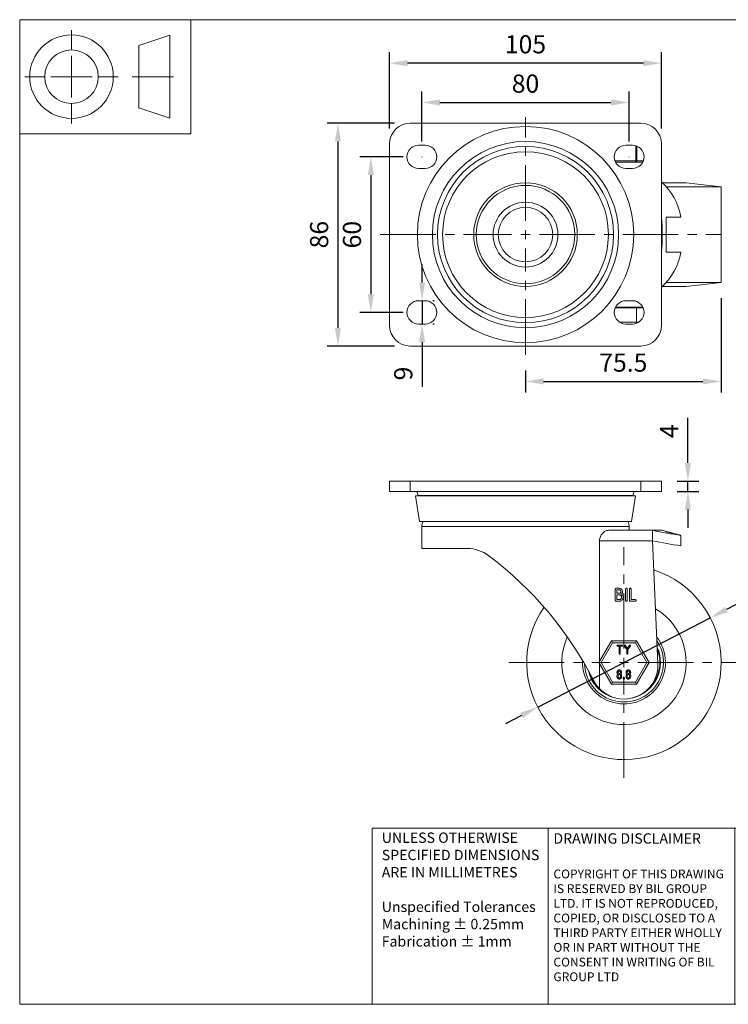
# Model space of a CAD drawing. Units: millimetres. Extents: x 10 to 287, y 10 to 200.
# Drawn here: x 10 to 147, y 10 to 200 of the extents above; entities that cross this region are included whole.
import ezdxf

# ---------------------------------------------------------------- set-up
doc = ezdxf.new("R2010")
doc.units = ezdxf.units.MM
doc.header["$LTSCALE"] = 0.75
doc.linetypes.add('CENTER2', pattern=[28.575, 19.05, -3.175, 3.175, -3.175])
doc.linetypes.add('PHANTOM2', pattern=[31.75, 15.875, -3.175, 3.175, -3.175, 3.175, -3.175])
for name, color, linetype, lineweight in [('FD_Dimensions', 7, 'Continuous', 13), ('Reference', 7, 'PHANTOM2', 13), ('Smart Centers', 7, 'CENTER2', 13), ('TITLEBLOCK', 7, 'Continuous', 18), ('Visible', 7, 'Continuous', 13), ('Visible Narrow', 7, 'Continuous', 13)]:
    doc.layers.add(name, color=color, linetype=linetype, lineweight=lineweight)
doc.styles.add('FusionTitle', font='Arial.ttf')
doc.styles.get("Standard").update_dxf_attribs({"font": 'Arial.ttf'})
doc.dimstyles.new('Dim-ISO-25', dxfattribs={"dimtxt": 3.5, "dimasz": 3.5, "dimexe": 2.1, "dimexo": 3, "dimgap": 1.4, "dimtad": 1, "dimdec": 4, "dimdsep": 46, "dimtxsty": 'Standard', "dimcen": 0, "dimadec": 4, "dimazin": 2, "dimtp": 0.1, "dimtm": 0.1, "dimtfac": 1, "dimtdec": 4, "dimtmove": 0, "dimatfit": 3, "dimfxl": 1, "dimarcsym": 0})

# ---------------------------------------------------------------- blocks, each defined once
blk = doc.blocks.new('BIL C&W DRAWING SHEET')
at = {"layer": 'TITLEBLOCK', "lineweight": 13}
for p, q in [((-267, 184.17), (-267, 188)), ((-254, 185), (-248, 187)), ((-248, 187), (-248, 171)), ((-254, 183), (-254, 185)), ((-267, 179), (-267, 183)), ((-254, 179), (-254, 183)), ((-254, 183), (-254, 175)), ((-272.17, 179), (-276, 179)), ((-267, 179), (-271, 179)), ((-267, 179), (-263, 179)), ((-267, 179), (-267, 175)), ((-258, 179), (-261.83, 179)), ((-247.3, 178.97), (-255.3, 178.97)), ((-254, 175), (-254, 179)), ((-254, 173), (-254, 175)), ((-267, 173.83), (-267, 170)), ((-248, 171), (-254, 173)), ((-209, 34), (-175, 34)), ((-175, 34), (-175, 0)), ((-175, 34), (-139, 34)), ((-209, 0), (-175, 0))]:
    blk.add_line(p, q, dxfattribs=at)
for points in [[(-277, 190), (0, 190), (0, 0), (-277, 0)], [(-277, 190), (-244, 190), (-244, 168), (-277, 168)], [(0, 0), (-209, 0), (-209, 34), (0, 34)], [(-209, 0), (-209, 0), (-209, 34), (-209, 34)], [(-209, 34), (-209, 34), (-209, 0), (-209, 0)], [(-175, 0), (-139, 0), (-139, 34), (-175, 34)]]:
    blk.add_lwpolyline(points, close=True, dxfattribs=at)
for radius in [8.06, 5.17]:
    blk.add_circle((-267, 179), radius, dxfattribs=at)
at = {"layer": 'TITLEBLOCK', "lineweight": 35, "attachment_point": 1, "style": 'FusionTitle'}
for s, width, heights, insert, char_height in [('UNLESS OTHERWISE SPECIFIED DIMENSIONS ARE IN MILLIMETRES\\P\\PUnspecified Tolerances\\PMachining %%P 0.25mm\\PFabrication %%P 1mm', 31, [34], (-207.13, 33.15), 2), ('DRAWING DISCLAIMER', 35, [0], (-174, 33), 2), ('COPYRIGHT OF THIS DRAWING IS RESERVED BY BIL GROUP LTD. IT IS NOT REPRODUCED, COPIED, OR DISCLOSED TO A THIRD PARTY EITHER WHOLLY OR IN PART WITHOUT THE CONSENT IN WRITING OF BIL GROUP LTD', 33, [0], (-174, 26), 1.7)]:
    blk.add_mtext_dynamic_manual_height_columns(s, width=width, gutter_width=17.5, heights=heights, dxfattribs=dict(at, insert=insert, char_height=char_height))
blk = doc.blocks.new('*U5')
at = {"layer": 'Smart Centers', "color": 0, "ltscale": 0.75, "transparency": 16777216}
for p, q in [((0, 2.68), (0, 22.64)), ((-28.02, 0), (-2.68, 0)), ((2.68, 0), (37.75, 0)), ((0, -23.2), (0, -2.68))]:
    blk.add_line(p, q, dxfattribs=at)
at = {"layer": 'Smart Centers', "color": 0, "linetype": 'Continuous', "ltscale": 0.75, "transparency": 16777216}
for p, q in [((-0.89, 0), (0.89, 0)), ((0, -0.89), (0, 0.89))]:
    blk.add_line(p, q, dxfattribs=at)
blk = doc.blocks.new('*U6')
at = {"layer": 'Smart Centers', "color": 0, "ltscale": 0.75, "transparency": 16777216}
for p, q in [((0, 2.68), (0, 22.25)), ((-22.25, 0), (-2.68, 0)), ((2.68, 0), (22.25, 0)), ((0, -22.25), (0, -2.68))]:
    blk.add_line(p, q, dxfattribs=at)
at = {"layer": 'Smart Centers', "color": 0, "linetype": 'Continuous', "ltscale": 0.75, "transparency": 16777216}
for p, q in [((-0.89, 0), (0.89, 0)), ((0, -0.89), (0, 0.89))]:
    blk.add_line(p, q, dxfattribs=at)
blk = doc.blocks.new('*D19')
at = {"layer": 'Defpoints', "color": 0, "transparency": 16777216}
for p in [(86.99, 173.52), (77.76, 143.52), (86.99, 143.52)]:
    blk.add_point(p, dxfattribs=at)
at = {"layer": 'FD_Dimensions', "color": 0, "lineweight": -2, "transparency": 16777216}
for p, q in [((83.99, 173.52), (75.66, 173.52)), ((77.76, 170.02), (77.76, 147.02)), ((83.99, 143.52), (75.66, 143.52))]:
    blk.add_line(p, q, dxfattribs=at)
at = {"layer": 'FD_Dimensions', "color": 0, "transparency": 16777216}
for points in [[(77.18, 170.02), (78.35, 170.02), (77.76, 173.52)], [(77.18, 147.02), (78.35, 147.02), (77.76, 143.52)]]:
    blk.add_solid(points, dxfattribs=at)
at = {"layer": 'FD_Dimensions', "color": 0, "transparency": 16777216, "insert": (74.58, 158.52), "char_height": 3.5, "attachment_point": 5, "rotation": 90}
blk.add_mtext('60', dxfattribs=at)
blk = doc.blocks.new('*D20')
at = {"layer": 'Defpoints', "color": 0, "transparency": 16777216}
for p in [(85.36, 180.02), (71.42, 137.02), (85.36, 137.02)]:
    blk.add_point(p, dxfattribs=at)
at = {"layer": 'FD_Dimensions', "color": 0, "lineweight": -2, "transparency": 16777216}
for p, q in [((82.36, 180.02), (69.32, 180.02)), ((71.42, 176.52), (71.42, 140.52)), ((82.36, 137.02), (69.32, 137.02))]:
    blk.add_line(p, q, dxfattribs=at)
at = {"layer": 'FD_Dimensions', "color": 0, "transparency": 16777216}
for points in [[(70.84, 176.52), (72.01, 176.52), (71.42, 180.02)], [(70.84, 140.52), (72.01, 140.52), (71.42, 137.02)]]:
    blk.add_solid(points, dxfattribs=at)
at = {"layer": 'FD_Dimensions', "color": 0, "transparency": 16777216, "insert": (68.24, 158.52), "char_height": 3.5, "attachment_point": 5, "rotation": 90}
blk.add_mtext('86', dxfattribs=at)
blk = doc.blocks.new('*D21')
at = {"layer": 'Defpoints', "color": 0, "transparency": 16777216}
for p in [(127.61, 184.02), (87.61, 173.52), (127.61, 173.52)]:
    blk.add_point(p, dxfattribs=at)
at = {"layer": 'FD_Dimensions', "color": 0, "lineweight": -2, "transparency": 16777216}
for p, q in [((87.61, 176.52), (87.61, 186.12)), ((127.61, 176.52), (127.61, 186.12)), ((91.11, 184.02), (124.11, 184.02))]:
    blk.add_line(p, q, dxfattribs=at)
at = {"layer": 'FD_Dimensions', "color": 0, "transparency": 16777216}
for points in [[(91.11, 184.61), (91.11, 183.44), (87.61, 184.02)], [(124.11, 184.61), (124.11, 183.44), (127.61, 184.02)]]:
    blk.add_solid(points, dxfattribs=at)
at = {"layer": 'FD_Dimensions', "color": 0, "transparency": 16777216, "insert": (107.61, 187.21), "char_height": 3.5, "attachment_point": 5}
blk.add_mtext('80', dxfattribs=at)
blk = doc.blocks.new('*D22')
at = {"layer": 'Defpoints', "color": 0, "transparency": 16777216}
for p in [(81.36, 191.61), (81.36, 176.02), (133.86, 176.02)]:
    blk.add_point(p, dxfattribs=at)
at = {"layer": 'FD_Dimensions', "color": 0, "lineweight": -2, "transparency": 16777216}
for p, q in [((81.36, 179.02), (81.36, 193.71)), ((133.86, 179.02), (133.86, 193.71)), ((130.36, 191.61), (84.86, 191.61))]:
    blk.add_line(p, q, dxfattribs=at)
at = {"layer": 'FD_Dimensions', "color": 0, "transparency": 16777216}
for points in [[(84.86, 192.19), (84.86, 191.03), (81.36, 191.61)], [(130.36, 192.19), (130.36, 191.03), (133.86, 191.61)]]:
    blk.add_solid(points, dxfattribs=at)
at = {"layer": 'FD_Dimensions', "color": 0, "transparency": 16777216, "insert": (107.61, 194.8), "char_height": 3.5, "attachment_point": 5}
blk.add_mtext('105', dxfattribs=at)
blk = doc.blocks.new('*D23')
at = {"layer": 'Defpoints', "color": 0, "transparency": 16777216}
for p in [(145.36, 149.27), (107.61, 135.33), (145.36, 130.19)]:
    blk.add_point(p, dxfattribs=at)
at = {"layer": 'FD_Dimensions', "color": 0, "lineweight": -2, "transparency": 16777216}
for p, q in [((145.36, 146.27), (145.36, 128.09)), ((107.61, 132.33), (107.61, 128.09)), ((111.11, 130.19), (141.86, 130.19))]:
    blk.add_line(p, q, dxfattribs=at)
at = {"layer": 'FD_Dimensions', "color": 0, "transparency": 16777216}
for points in [[(111.11, 130.78), (111.11, 129.61), (107.61, 130.19)], [(141.86, 130.78), (141.86, 129.61), (145.36, 130.19)]]:
    blk.add_solid(points, dxfattribs=at)
at = {"layer": 'FD_Dimensions', "color": 0, "transparency": 16777216, "insert": (126.49, 133.37), "char_height": 3.5, "attachment_point": 5}
blk.add_mtext('75.5', dxfattribs=at)
blk = doc.blocks.new('*D24')
at = {"layer": 'Defpoints', "color": 0, "transparency": 16777216}
for p in [(86.99, 145.77), (86.99, 141.27), (87.65, 141.27)]:
    blk.add_point(p, dxfattribs=at)
at = {"layer": 'FD_Dimensions', "color": 0, "lineweight": -2, "transparency": 16777216}
for p, q in [((87.65, 149.27), (87.65, 152.77)), ((87.65, 145.77), (87.65, 141.27)), ((89.99, 145.77), (89.75, 145.77)), ((89.99, 141.27), (89.75, 141.27)), ((87.65, 137.77), (87.65, 129.17))]:
    blk.add_line(p, q, dxfattribs=at)
at = {"layer": 'FD_Dimensions', "color": 0, "transparency": 16777216}
for points in [[(87.07, 149.27), (88.24, 149.27), (87.65, 145.77)], [(87.07, 137.77), (88.24, 137.77), (87.65, 141.27)]]:
    blk.add_solid(points, dxfattribs=at)
at = {"layer": 'FD_Dimensions', "color": 0, "transparency": 16777216, "insert": (84.47, 131.72), "char_height": 3.5, "attachment_point": 5, "rotation": 90}
blk.add_mtext('9', dxfattribs=at)
blk = doc.blocks.new('*D28')
at = {"layer": 'Defpoints', "color": 0, "transparency": 16777216}
for p in [(133.86, 110.97), (138.95, 110.97), (133.86, 108.97)]:
    blk.add_point(p, dxfattribs=at)
at = {"layer": 'FD_Dimensions', "color": 0, "lineweight": -2, "transparency": 16777216}
for p, q in [((138.95, 114.47), (138.95, 123.19)), ((136.86, 110.97), (141.05, 110.97)), ((138.95, 108.97), (138.95, 110.97)), ((136.86, 108.97), (141.05, 108.97)), ((138.95, 105.47), (138.95, 101.97))]:
    blk.add_line(p, q, dxfattribs=at)
at = {"layer": 'FD_Dimensions', "color": 0, "transparency": 16777216}
for points in [[(138.37, 114.47), (139.54, 114.47), (138.95, 110.97)], [(138.37, 105.47), (139.54, 105.47), (138.95, 108.97)]]:
    blk.add_solid(points, dxfattribs=at)
at = {"layer": 'FD_Dimensions', "color": 0, "transparency": 16777216, "insert": (135.8, 120.58), "char_height": 3.5, "attachment_point": 5, "rotation": 90}
blk.add_mtext('4', dxfattribs=at)
blk = doc.blocks.new('*D29')
at = {"layer": 'Defpoints', "color": 0, "transparency": 16777216}
for p in [(143.27, 84.57), (109.96, 67.36)]:
    blk.add_point(p, dxfattribs=at)
at = {"layer": 'FD_Dimensions', "color": 0, "lineweight": -2, "transparency": 16777216}
for p, q in [((159.84, 93.14), (146.38, 86.18)), ((109.96, 67.36), (143.27, 84.57)), ((106.85, 65.75), (103.74, 64.14))]:
    blk.add_line(p, q, dxfattribs=at)
at = {"layer": 'FD_Dimensions', "color": 0, "transparency": 16777216}
for points in [[(146.11, 86.7), (146.65, 85.66), (143.27, 84.57)], [(106.58, 66.27), (107.12, 65.23), (109.96, 67.36)]]:
    blk.add_solid(points, dxfattribs=at)
at = {"layer": 'FD_Dimensions', "color": 0, "transparency": 16777216, "insert": (153.15, 93.38), "char_height": 3.5, "attachment_point": 5, "rotation": 27.3347}
blk.add_mtext('∅75', dxfattribs=at)

msp = doc.modelspace()

# ---------------------------------------------------------------- linework, layer by layer
at = {"layer": 'Reference'}
for centre in [(87.614754, 173.52382), (127.614754, 173.52382)]:
    msp.add_circle(centre, 0.025, dxfattribs=at)
at = {"layer": 'Visible'}
for p, q in [((85.364754, 180.02382), (129.864754, 180.02382)), ((81.364754, 141.02382), (81.364754, 176.02382)), ((86.989754, 175.77382), (88.239754, 175.77382)), ((126.989754, 175.77382), (128.239754, 175.77382)), ((133.864754, 176.02382), (133.864754, 141.02382)), ((88.239754, 171.27382), (86.989754, 171.27382)), ((130.255318, 172.52382), (124.974189, 172.52382)), ((128.239754, 171.27382), (126.989754, 171.27382)), ((134.037157, 168.52382), (138.614754, 168.52382)), ((138.614754, 168.52382), (134.037157, 168.52382)), ((134.758532, 167.77382), (145.364754, 167.77382)), ((138.614754, 168.52382), (145.364754, 167.77382)), ((145.364754, 167.77382), (145.364754, 149.27382)), ((134.764754, 155.14882), (134.764754, 161.89882)), ((134.764754, 161.89882), (137.620314, 161.89882)), ((137.620314, 155.14882), (134.764754, 155.14882)), ((134.037157, 148.52382), (138.614754, 148.52382)), ((138.614754, 148.52382), (134.037157, 148.52382)), ((134.758532, 149.27382), (145.364754, 149.27382)), ((138.614754, 148.52382), (145.364754, 149.27382)), ((86.989754, 145.77382), (88.239754, 145.77382)), ((124.974189, 144.52382), (130.255318, 144.52382)), ((126.989754, 145.77382), (128.239754, 145.77382)), ((129.032408, 144.39882), (124.916863, 144.39882)), ((130.312644, 144.39882), (129.032408, 144.39882)), ((129.032408, 144.39882), (129.032408, 141.64882)), ((88.239754, 141.27382), (86.989754, 141.27382)), ((128.239754, 141.27382), (126.989754, 141.27382)), ((129.864754, 137.02382), (85.364754, 137.02382))]:
    msp.add_line(p, q, dxfattribs=at)
at = {"layer": 'Visible', "extrusion": (0, 1, 0)}
for p, q in [((81.364754, 110.965202), (85.364754, 110.965202)), ((81.364754, 110.965202), (81.364754, 108.965202)), ((129.864754, 110.965202), (85.364754, 110.965202)), ((129.864754, 110.965202), (133.864754, 110.965202)), ((133.864754, 108.965202), (133.864754, 110.965202)), ((85.364754, 108.965202), (81.364754, 108.965202)), ((85.364754, 108.965202), (129.864754, 108.965202)), ((86.914754, 108.215202), (86.614754, 108.965202)), ((128.314754, 108.215202), (128.614754, 108.965202)), ((133.864754, 108.965202), (129.864754, 108.965202)), ((86.864754, 108.215202), (86.370872, 108.13722)), ((86.370872, 108.13722), (128.858635, 108.13722)), ((87.150685, 103.198406), (86.370872, 108.13722)), ((86.864754, 108.215202), (128.364754, 108.215202)), ((128.078822, 103.198406), (128.858635, 108.13722)), ((128.364754, 108.215202), (128.858635, 108.13722)), ((87.150685, 103.198406), (128.078822, 103.198406)), ((87.614754, 102.215202), (87.614754, 97.965202)), ((132.114754, 101.465202), (123.614754, 101.465202)), ((127.614754, 102.215202), (127.614754, 101.465202)), ((134.014754, 101.465202), (132.114754, 101.465202)), ((132.114754, 101.465202), (132.114754, 99.465202)), ((134.014754, 101.465202), (134.764754, 101.265202)), ((134.764754, 101.223684), (134.764754, 101.265202)), ((121.897611, 76.16987), (121.897611, 99.465202)), ((132.114754, 99.465202), (133.174, 75.758274)), ((137.620314, 98.465202), (137.620314, 100.465202)), ((96.329837, 97.965202), (87.614754, 97.965202)), ((124.947536, 87.933943), (124.947536, 90.12579)), ((125.102855, 90.279867), (125.71171, 90.279867)), ((125.71171, 89.971752), (125.258134, 89.971752)), ((125.258134, 89.971752), (125.258134, 89.305691)), ((125.258134, 89.305691), (125.71171, 89.305691)), ((126.937104, 87.933943), (126.937104, 90.12579)), ((127.247702, 90.12579), (127.247702, 87.933943)), ((127.684744, 87.933943), (127.684744, 90.12579)), ((127.995343, 90.12579), (127.995343, 88.087981)), ((125.71171, 87.779867), (125.102855, 87.779867)), ((125.71171, 88.997577), (125.258134, 88.997577)), ((125.258134, 88.997577), (125.258134, 88.087981)), ((125.258134, 88.087981), (125.71171, 88.087981)), ((128.8142, 87.779867), (127.840063, 87.779867)), ((127.995343, 88.087981), (128.847732, 88.087981)), ((128.847732, 88.087981), (128.830966, 88.071836)), ((124.1971, 80.152702), (121.779445, 75.965202)), ((129.032408, 80.152702), (124.1971, 80.152702)), ((124.1971, 80.152702), (124.413606, 79.777702)), ((129.032408, 80.152702), (128.815902, 79.777702)), ((131.450062, 75.965202), (129.032408, 80.152702)), ((125.376063, 79.328649), (126.251932, 79.328649)), ((125.693538, 79.112969), (125.376063, 79.112969)), ((125.693538, 77.686503), (125.693538, 79.112969)), ((125.910957, 79.112969), (125.910957, 77.686503)), ((126.22846, 79.112969), (125.910957, 79.112969)), ((126.251932, 79.328649), (126.240196, 79.317347)), ((127.171486, 78.461663), (126.679435, 79.158284)), ((126.857733, 79.282954), (127.280019, 78.667183)), ((127.171486, 77.686503), (127.171486, 78.461663)), ((127.280019, 78.667183), (127.702306, 79.282954)), ((127.880604, 79.158284), (127.388905, 78.462152)), ((127.388905, 78.462152), (127.388905, 77.686503)), ((121.779445, 75.965202), (124.1971, 71.777702)), ((121.779445, 75.965202), (122.212458, 75.965202)), ((121.897611, 70.898129), (121.897611, 75.760533)), ((129.032408, 71.777702), (131.450062, 75.965202)), ((131.450062, 75.965202), (131.01705, 75.965202)), ((125.266471, 73.218211), (125.266471, 73.388685)), ((125.483889, 73.388685), (125.483889, 73.218211)), ((125.948393, 73.218211), (125.948393, 73.388685)), ((126.165812, 73.388685), (126.165812, 73.218211)), ((126.485298, 72.877263), (126.485298, 72.962486)), ((126.702717, 72.962486), (126.702717, 72.877263)), ((127.008646, 73.218211), (127.008646, 73.388685)), ((127.226065, 73.388685), (127.226065, 73.218211)), ((127.690569, 73.218211), (127.690569, 73.388685)), ((127.907988, 73.388685), (127.907988, 73.218211)), ((124.1971, 71.777702), (124.413606, 72.152702)), ((124.1971, 71.777702), (129.032408, 71.777702)), ((129.032408, 71.777702), (128.815902, 72.152702))]:
    msp.add_line(p, q, dxfattribs=at)
at = {"layer": 'Visible', "extrusion": (0, 0, -1)}
for radius in [16, 9.5]:
    msp.add_circle((-107.614754, 158.52382), radius, dxfattribs=at)
at = {"layer": 'Visible'}
for radius in [10, 6.25]:
    msp.add_circle((107.614754, 158.52382), radius, dxfattribs=at)
at = {"layer": 'Visible', "extrusion": (0, 0, -1)}
for centre, radius, start, end in [((-85.364754, 176.02382), 4, 0, 90), ((-129.864754, 176.02382), 4, 90, 180), ((-86.989754, 173.52382), 2.25, 270, 90), ((-88.239754, 173.52382), 2.25, 90, 270), ((-126.989754, 173.52382), 2.25, 270, 90), ((-128.239754, 173.52382), 2.25, 90, 270), ((-86.989754, 143.52382), 2.25, 270, 90), ((-88.239754, 143.52382), 2.25, 90, 270), ((-126.989754, 143.52382), 2.25, 270, 90), ((-128.239754, 143.52382), 2.25, 90, 270), ((-85.364754, 141.02382), 4, 270, 0), ((-129.864754, 141.02382), 4, 180, 270)]:
    msp.add_arc(centre, radius, start, end, dxfattribs=at)
at = {"layer": 'Visible'}
for centre, radius, start, end in [((125.581838, 159.669228), 12.243202, 10.4926025, 47.42682398), ((98.262122, 158.52382), 35.752632, 354.74973517, 5.25026483), ((125.581838, 157.378412), 12.243202, 312.57317602, 349.5073975), ((126.614754, 75.965202), 18.75, 145.38062507, 72.13306748), ((126.614754, 75.965202), 12, 155.74656728, 59.51388685), ((126.614754, 75.965202), 6.925009, 312.61627137, 21.66609937), ((126.614754, 75.965202), 6.925009, 196.92255199, 227.38372863)]:
    msp.add_arc(centre, radius, start, end, dxfattribs=at)
at = {"layer": 'Visible', "extrusion": (1.22465e-16, 0, -1)}
for centre, radius, start, end in [((-90.614754, 102.215202), 3, 0, 19.13133423), ((-124.614754, 102.215202), 3, 160.86866577, 180), ((-161.013128, 244.679382), 146.100212, 279.21363196, 281.40819985), ((-161.013044, 242.678896), 146.099719, 279.21363001, 281.40820531), ((-96.329837, 90.965202), 7, 90, 127.15442551), ((-57.796453, 40.115405), 70.800654, 127.15442551, 152.8118604), ((-126.614754, 75.965202), 12, 120.48611315, 24.25343272), ((-126.614754, 75.965202), 8, 142.32018361, 2.73817437), ((-126.614754, 75.965202), 7.05, 155.590232, 256.07813534), ((-126.614754, 75.965202), 7.05, 283.92186466, 347.21586584), ((-126.614754, 75.465202), 6.56579, 177.44167736, 315.92604852), ((-126.614754, 75.465202), 6.56579, 315.92604852, 332.8118604), ((-125.70937, 73.391798), 0.44291, 359.59720021, 44.98668691), ((-125.825747, 73.249241), 0.626275, 46.68446585, 50.06919622), ((-125.825181, 74.209581), 0.625805, 309.89937779, 313.27819539), ((-125.596026, 74.221344), 0.641717, 226.73796817, 230.03981219), ((-125.589328, 73.230177), 0.651712, 129.99220068, 133.23718022), ((-125.720593, 73.390495), 0.445223, 135.06372941, 180.23294396), ((-127.451546, 73.391798), 0.44291, 359.59720021, 44.98668691), ((-127.567923, 73.249241), 0.626275, 46.68446585, 50.06919622), ((-127.567357, 74.209581), 0.625805, 309.89937779, 313.27819539), ((-127.338202, 74.221344), 0.641717, 226.73796817, 230.03981219), ((-127.331503, 73.230177), 0.651712, 129.99220068, 133.23718022), ((-127.462769, 73.390495), 0.445223, 135.06372941, 180.23294396)]:
    msp.add_arc(centre, radius, start, end, dxfattribs=at)
at = {"layer": 'Visible'}
msp.add_ellipse((128.815902, 141.64882), major_axis=(0, 0.375), ratio=0.5773502692, start_param=3.979644919, end_param=4.7123889804, dxfattribs=at)
for points, degree, knots in [([(121.897611, 99.465202), (121.897611, 99.601677), (121.911546, 99.739529), (121.966038, 100.00763), (122.00655, 100.137895), (122.158719, 100.504622), (122.302096, 100.716809), (122.616472, 101.064467), (122.814908, 101.216136), (123.220922, 101.416622), (123.428377, 101.465202), (123.614754, 101.465202)], 3, [0, 0, 0, 0, 0.08188531362, 0.08188531362, 0.16377062724, 0.16377062724, 0.32754125449, 0.32754125449, 0.51391822136, 0.51391822136, 0.70029518823, 0.70029518823, 0.70029518823, 0.70029518823]), ([(132.198147, 99.448418), (132.180389, 99.435704), (132.162497, 99.415714), (132.136714, 99.374793), (132.128367, 99.359512), (132.120222, 99.342812)], 3, [0.954603786701, 0.954603786701, 0.954603786701, 0.954603786701, 0.996036793372, 0.996036793372, 1.016395200566, 1.016395200566, 1.016395200566, 1.016395200566]), ([(125.102855, 90.279867), (125.091697, 90.279867), (125.080584, 90.278896), (125.059201, 90.27469), (125.049081, 90.271596), (125.021413, 90.259617), (125.005121, 90.248309), (124.976905, 90.219058), (124.966292, 90.2035), (124.951019, 90.166718), (124.947536, 90.146526), (124.947536, 90.12579)], 3, [-0.051266929863, -0.051266929863, -0.051266929863, -0.051266929863, -0.043873103117, -0.043873103117, -0.036826052654, -0.036826052654, -0.023894787775, -0.023894787775, -0.012441718394, -0.012441718394, 0, 0, 0, 0]), ([(126.1276, 89.169234), (126.158209, 89.187701), (126.179928, 89.20574), (126.257245, 89.28737), (126.292786, 89.356233), (126.349787, 89.505655), (126.355781, 89.594822), (126.350405, 89.768768), (126.321466, 89.849763), (126.253783, 89.997851), (126.1999, 90.060904), (126.081923, 90.172893), (126.007991, 90.210185), (125.879006, 90.264267), (125.796875, 90.279867), (125.71171, 90.279867)], 3, [-0.12820746006, -0.12820746006, -0.12820746006, -0.12820746006, -0.12637873111, -0.12637873111, -0.12243121027, -0.12243121027, -0.1155950736, -0.1155950736, -0.10413224701, -0.10413224701, -0.08391836852, -0.08391836852, -0.05109936594, -0.05109936594, 0, 0, 0, 0]), ([(125.71171, 89.971752), (125.738201, 89.971752), (125.764347, 89.968708), (125.803142, 89.959034), (125.83018, 89.951407), (125.911881, 89.908721), (125.943236, 89.878126), (125.993999, 89.818537), (126.01267, 89.781054), (126.042866, 89.699017), (126.044423, 89.653436), (126.040754, 89.568428), (126.025685, 89.52712), (125.989465, 89.450391), (125.961297, 89.417152), (125.897431, 89.358396), (125.860154, 89.340063), (125.796583, 89.313415), (125.75487, 89.305691), (125.71171, 89.305691)], 3, [-0.067517452059, -0.067517452059, -0.067517452059, -0.067517452059, -0.065808495027, -0.065808495027, -0.06493817841, -0.06493817841, -0.06364372983, -0.06364372983, -0.061643266282, -0.061643266282, -0.058245950579, -0.058245950579, -0.051961163454, -0.051961163454, -0.041357121483, -0.041357121483, -0.025896399001, -0.025896399001, 0, 0, 0, 0]), ([(127.092423, 90.279867), (127.089881, 90.279867), (127.087339, 90.279816), (127.065442, 90.278924), (127.046669, 90.275068), (127.010981, 90.259617), (126.994689, 90.248309), (126.966473, 90.219058), (126.95586, 90.2035), (126.940587, 90.166718), (126.937104, 90.146526), (126.937104, 90.12579)], 3, [-0.051348533569, -0.051348533569, -0.051348533569, -0.051348533569, -0.049664233563, -0.049664233563, -0.036826052654, -0.036826052654, -0.023894787775, -0.023894787775, -0.012441718394, -0.012441718394, 0, 0, 0, 0]), ([(127.247702, 90.12579), (127.247702, 90.138838), (127.246294, 90.151774), (127.240157, 90.176657), (127.235633, 90.188281), (127.217222, 90.221755), (127.20083, 90.23743), (127.174831, 90.258555), (127.158133, 90.267588), (127.125005, 90.277602), (127.111837, 90.279867), (127.092423, 90.279867)], 3, [-0.136567241445, -0.136567241445, -0.136567241445, -0.136567241445, -0.128689776278, -0.128689776278, -0.121095160857, -0.121095160857, -0.105626374501, -0.105626374501, -0.084510582039, -0.084510582039, -0.067830077438, -0.067830077438, -0.067830077438, -0.067830077438]), ([(127.995343, 90.12579), (127.995343, 90.137347), (127.994238, 90.14883), (127.989467, 90.170993), (127.985949, 90.181461), (127.970491, 90.214131), (127.955453, 90.23045), (127.929521, 90.253812), (127.913481, 90.2638), (127.872115, 90.279039), (127.849731, 90.280417), (127.813083, 90.278924), (127.794309, 90.275068), (127.758621, 90.259617), (127.742329, 90.248309), (127.714113, 90.219058), (127.7035, 90.2035), (127.688227, 90.166718), (127.684744, 90.146526), (127.684744, 90.12579)], 3, [-0.083771835827, -0.083771835827, -0.083771835827, -0.083771835827, -0.080429894799, -0.080429894799, -0.07721597934, -0.07721597934, -0.06997858464, -0.06997858464, -0.061131554453, -0.061131554453, -0.049664233563, -0.049664233563, -0.036826052654, -0.036826052654, -0.023894787775, -0.023894787775, -0.012441718394, -0.012441718394, 0, 0, 0, 0]), ([(124.947536, 87.933943), (124.947536, 87.923045), (124.948478, 87.912192), (124.95255, 87.891283), (124.955548, 87.881374), (124.968525, 87.851018), (124.981312, 87.834919), (125.007506, 87.809443), (125.023107, 87.798853), (125.060565, 87.783357), (125.081472, 87.779867), (125.102855, 87.779867)], 3, [-0.044579328195, -0.044579328195, -0.044579328195, -0.044579328195, -0.039551046173, -0.039551046173, -0.034751380083, -0.034751380083, -0.024319666445, -0.024319666445, -0.012829423034, -0.012829423034, 0, 0, 0, 0]), ([(125.71171, 87.779867), (125.766426, 87.779867), (125.820671, 87.785244), (125.937548, 87.810344), (125.987935, 87.829961), (126.140602, 87.899779), (126.216695, 87.965786), (126.349522, 88.106527), (126.393672, 88.193803), (126.46657, 88.367695), (126.475933, 88.470515), (126.475726, 88.640363), (126.459149, 88.733971), (126.389017, 88.909769), (126.338886, 88.987535), (126.238029, 89.098269), (126.195527, 89.1339), (126.1276, 89.169234)], 3, [-0.66575048557, -0.66575048557, -0.66575048557, -0.66575048557, -0.66039710022, -0.66039710022, -0.65405467953, -0.65405467953, -0.63481516732, -0.63481516732, -0.60365957626, -0.60365957626, -0.54413119137, -0.54413119137, -0.46576204642, -0.46576204642, -0.39046745326, -0.39046745326, -0.32610056997, -0.32610056997, -0.32610056997, -0.32610056997]), ([(125.71171, 88.997577), (125.747345, 88.997577), (125.782519, 88.993501), (125.836231, 88.980207), (125.872096, 88.96992), (125.984704, 88.911512), (126.0285, 88.868006), (126.096803, 88.788022), (126.12253, 88.737808), (126.161692, 88.631973), (126.16689, 88.572575), (126.161717, 88.447961), (126.141008, 88.39196), (126.090792, 88.285099), (126.050153, 88.239145), (125.964411, 88.160268), (125.91332, 88.134956), (125.826326, 88.098558), (125.770033, 88.087981), (125.71171, 88.087981)], 3, [-0.092272853442, -0.092272853442, -0.092272853442, -0.092272853442, -0.089806096328, -0.089806096328, -0.088442624331, -0.088442624331, -0.086273823019, -0.086273823019, -0.082900942518, -0.082900942518, -0.077983704431, -0.077983704431, -0.070472063554, -0.070472063554, -0.056580259614, -0.056580259614, -0.034993988564, -0.034993988564, 0, 0, 0, 0]), ([(126.937104, 87.933943), (126.937104, 87.922242), (126.93819, 87.910599), (126.94291, 87.88822), (126.946383, 87.877674), (126.961315, 87.845686), (126.975632, 87.829692), (127.001528, 87.806125), (127.01755, 87.796151), (127.059878, 87.780524), (127.083303, 87.779338), (127.119401, 87.78081), (127.138168, 87.784664), (127.173811, 87.800096), (127.190093, 87.811381), (127.218327, 87.840649), (127.228942, 87.85621), (127.244219, 87.893002), (127.247702, 87.913201), (127.247702, 87.933943)], 3, [-0.082352540729, -0.082352540729, -0.082352540729, -0.082352540729, -0.079056302032, -0.079056302032, -0.075909951936, -0.075909951936, -0.069112590838, -0.069112590838, -0.060858309013, -0.060858309013, -0.04971663505, -0.04971663505, -0.036844827997, -0.036844827997, -0.023901135579, -0.023901135579, -0.01244569539, -0.01244569539, 0, 0, 0, 0]), ([(127.684744, 87.933943), (127.684744, 87.923045), (127.685686, 87.912192), (127.689758, 87.891283), (127.692756, 87.881374), (127.705734, 87.851018), (127.71852, 87.834919), (127.744714, 87.809443), (127.760315, 87.798853), (127.797773, 87.783357), (127.81868, 87.779867), (127.840063, 87.779867)], 3, [-0.044579328195, -0.044579328195, -0.044579328195, -0.044579328195, -0.039551046173, -0.039551046173, -0.034751380083, -0.034751380083, -0.024319666445, -0.024319666445, -0.012829423034, -0.012829423034, 0, 0, 0, 0]), ([(128.8142, 87.779867), (128.826105, 87.779867), (128.837953, 87.780972), (128.860703, 87.785785), (128.871412, 87.789324), (128.901064, 87.803241), (128.917172, 87.816101), (128.943245, 87.844837), (128.953252, 87.860708), (128.968655, 87.901846), (128.970002, 87.924055), (128.968699, 87.959515), (128.964868, 87.977952), (128.947663, 88.017534), (128.933858, 88.033898), (128.912497, 88.054431), (128.901746, 88.06263), (128.880876, 88.072493), (128.871463, 88.075183), (128.851132, 88.07666), (128.84091, 88.075154), (128.830966, 88.071836)], 3, [-0.06088822688, -0.06088822688, -0.06088822688, -0.06088822688, -0.057916069132, -0.057916069132, -0.055083459328, -0.055083459328, -0.049739144992, -0.049739144992, -0.044583360995, -0.044583360995, -0.037852126067, -0.037852126067, -0.030020721064, -0.030020721064, -0.020139567268, -0.020139567268, -0.01223033689, -0.01223033689, -0.00628970809, -0.00628970809, 0, 0, 0, 0]), ([(125.376063, 79.112969), (125.329743, 79.112969), (125.26734, 79.175345), (125.26734, 79.265893), (125.330096, 79.328649), (125.376063, 79.328649)], 2, [0, 0, 0, 1, 2, 2.9922295278, 3.9844590556, 3.9844590556, 3.9844590556]), ([(126.240196, 79.317347), (126.274046, 79.328649), (126.337156, 79.26554), (126.337156, 79.175698), (126.274399, 79.112969), (126.22846, 79.112969)], 2, [0, 0, 0, 1, 2, 3.007893139, 4.0157862781, 4.0157862781, 4.0157862781]), ([(125.910957, 77.686503), (125.910957, 77.641405), (125.848201, 77.578649), (125.755941, 77.578649), (125.693538, 77.641052), (125.693538, 77.686503)], 2, [0, 0, 0, 1, 2, 3.0082791248, 4.0165582496, 4.0165582496, 4.0165582496]), ([(127.388905, 77.686503), (127.388905, 77.641405), (127.326149, 77.578649), (127.233862, 77.578649), (127.171486, 77.641052), (127.171486, 77.686503)], 2, [0, 0, 0, 1, 2, 3.0076832151, 4.0153664303, 4.0153664303, 4.0153664303]), ([(125.396167, 73.753974), (125.334361, 73.81578), (125.266471, 73.978321), (125.266471, 74.162514), (125.334361, 74.325082), (125.460145, 74.450866), (125.624262, 74.519409), (125.80764, 74.519409), (125.971812, 74.450839), (126.097568, 74.325082), (126.165812, 74.161645), (126.165812, 73.979163), (126.097568, 73.81578), (126.035817, 73.754029)], 2, [2.5933263331, 2.5933263331, 2.5933263331, 3.6165035191, 4.6396807051, 5.6586410878, 6.6776014706, 7.6877966027, 8.6979917349, 9.7040051012, 10.7100184676, 11.7252012266, 12.7403839857, 13.7601109827, 14.7798379797, 14.7798379797, 14.7798379797]), ([(125.948376, 74.067692), (125.948393, 74.069147), (125.948393, 74.118503), (125.911093, 74.203944), (125.848364, 74.266673), (125.763494, 74.303729), (125.668436, 74.303729), (125.583566, 74.266673), (125.52081, 74.203917), (125.483889, 74.119291), (125.483889, 74.070608)], 2, [7.9386355631, 7.9386355631, 7.9386355631, 7.968662563, 8.95356573, 9.938468897, 10.923372064, 11.908275231, 12.9005242048, 13.8927731786, 14.8850221523, 15.8772711261, 15.8772711261, 15.8772711261]), ([(127.138342, 73.753974), (127.076537, 73.81578), (127.008646, 73.978321), (127.008646, 74.162514), (127.076537, 74.325082), (127.202321, 74.450866), (127.366438, 74.519409), (127.549816, 74.519409), (127.713987, 74.450839), (127.839744, 74.325082), (127.907988, 74.161645), (127.907988, 73.979163), (127.839744, 73.81578), (127.777993, 73.754029)], 2, [2.5933263331, 2.5933263331, 2.5933263331, 3.6165035191, 4.6396807051, 5.6586410878, 6.6776014706, 7.6877966027, 8.6979917349, 9.7040051012, 10.7100184676, 11.7252012266, 12.7403839857, 13.7601109827, 14.7798379797, 14.7798379797, 14.7798379797]), ([(127.690552, 74.067692), (127.690569, 74.069147), (127.690569, 74.118503), (127.653269, 74.203944), (127.59054, 74.266673), (127.50567, 74.303729), (127.410612, 74.303729), (127.325742, 74.266673), (127.262985, 74.203917), (127.226065, 74.119291), (127.226065, 74.070608)], 2, [7.9386355631, 7.9386355631, 7.9386355631, 7.968662563, 8.95356573, 9.938468897, 10.923372064, 11.908275231, 12.9005242048, 13.8927731786, 14.8850221523, 15.8772711261, 15.8772711261, 15.8772711261]), ([(126.165812, 73.218211), (126.165812, 73.126793), (126.097568, 72.963383), (125.971784, 72.837599), (125.808483, 72.769409), (125.623447, 72.769409), (125.460118, 72.837626), (125.334361, 72.963383), (125.266471, 73.125951), (125.266471, 73.218211)], 2, [0, 0, 0, 1, 2, 2.9913978495, 3.9827956989, 4.9779853024, 5.973174906, 6.9774352481, 7.9816955902, 7.9816955902, 7.9816955902]), ([(125.483889, 74.070608), (125.483889, 74.021516), (125.520837, 73.936891), (125.583566, 73.874162), (125.667594, 73.837486), (125.764309, 73.837486), (125.848337, 73.874135), (125.91112, 73.936918), (125.947829, 74.021066), (125.948376, 74.067692)], 2, [0, 0, 0, 1, 2, 3, 4, 4.9921656407, 5.9843312815, 6.9764969222, 7.9386355631, 7.9386355631, 7.9386355631]), ([(125.948393, 73.388685), (125.948393, 73.43658), (125.911093, 73.522048), (125.848364, 73.584777), (125.763494, 73.621806), (125.668436, 73.621806), (125.583593, 73.584804), (125.52081, 73.522021), (125.483889, 73.437422), (125.483889, 73.388685)], 2, [0, 0, 0, 1, 2, 3, 4, 5.007458405, 6.0149168101, 7.0223752151, 8.0298336202, 8.0298336202, 8.0298336202]), ([(125.483889, 73.218211), (125.483889, 73.169147), (125.520837, 73.084494), (125.583566, 73.021765), (125.667594, 72.985089), (125.764309, 72.985089), (125.848337, 73.021738), (125.91112, 73.084521), (125.948393, 73.169989), (125.948393, 73.218211)], 2, [0, 0, 0, 1, 2, 3, 4, 4.9921656407, 5.9843312815, 6.9764969222, 7.968662563, 7.968662563, 7.968662563]), ([(126.485298, 72.962486), (126.485298, 73.007584), (126.548054, 73.07034), (126.639635, 73.07034), (126.702717, 73.00723), (126.702717, 72.962486)], 2, [0, 0, 0, 1, 2, 2.9923167849, 3.9846335697, 3.9846335697, 3.9846335697]), ([(126.702717, 72.877263), (126.702717, 72.832165), (126.639988, 72.769409), (126.547701, 72.769409), (126.485298, 72.831812), (126.485298, 72.877263)], 2, [0, 0, 0, 1, 2, 3.0076832151, 4.0153664303, 4.0153664303, 4.0153664303]), ([(127.907988, 73.218211), (127.907988, 73.126793), (127.839744, 72.963383), (127.71396, 72.837599), (127.550658, 72.769409), (127.365623, 72.769409), (127.202294, 72.837626), (127.076537, 72.963383), (127.008646, 73.125951), (127.008646, 73.218211)], 2, [0, 0, 0, 1, 2, 2.9913978495, 3.9827956989, 4.9779853024, 5.973174906, 6.9774352481, 7.9816955902, 7.9816955902, 7.9816955902]), ([(127.226065, 74.070608), (127.226065, 74.021516), (127.263013, 73.936891), (127.325742, 73.874162), (127.40977, 73.837486), (127.506485, 73.837486), (127.590513, 73.874135), (127.653296, 73.936918), (127.690005, 74.021066), (127.690552, 74.067692)], 2, [0, 0, 0, 1, 2, 3, 4, 4.9921656407, 5.9843312815, 6.9764969222, 7.9386355631, 7.9386355631, 7.9386355631]), ([(127.690569, 73.388685), (127.690569, 73.43658), (127.653269, 73.522048), (127.59054, 73.584777), (127.50567, 73.621806), (127.410612, 73.621806), (127.325769, 73.584804), (127.262985, 73.522021), (127.226065, 73.437422), (127.226065, 73.388685)], 2, [0, 0, 0, 1, 2, 3, 4, 5.007458405, 6.0149168101, 7.0223752151, 8.0298336202, 8.0298336202, 8.0298336202]), ([(127.226065, 73.218211), (127.226065, 73.169147), (127.263013, 73.084494), (127.325742, 73.021765), (127.40977, 72.985089), (127.506485, 72.985089), (127.590513, 73.021738), (127.653296, 73.084521), (127.690569, 73.169989), (127.690569, 73.218211)], 2, [0, 0, 0, 1, 2, 3, 4, 4.9921656407, 5.9843312815, 6.9764969222, 7.968662563, 7.968662563, 7.968662563])]:
    msp.add_open_spline(points, degree=degree, knots=knots, dxfattribs=at)
msp.add_rational_spline([(137.620314, 100.465202), (136.139212, 100.858718), (134.764754, 101.223684)], [1, 1.00093942401, 1.00047130622], degree=2, dxfattribs=at)
for points in [[(126.679435, 79.158284), (126.65493, 79.195122), (126.668378, 79.282682), (126.70576, 79.309061)], [(126.70576, 79.309061), (126.742544, 79.333756), (126.831734, 79.319792), (126.857733, 79.282954)], [(127.702306, 79.282954), (127.728305, 79.319792), (127.817522, 79.333756), (127.854279, 79.309061)], [(127.854279, 79.309061), (127.891634, 79.282682), (127.905462, 79.195122), (127.880604, 79.158284)]]:
    msp.add_open_spline(points, degree=2, dxfattribs=at)
at = {"layer": 'Visible Narrow'}
for p, q in [((128.888071, 175.678393), (128.888071, 172.77382)), ((129.104577, 172.77382), (129.104577, 175.600977)), ((128.888071, 172.77382), (124.868434, 172.77382)), ((128.888071, 172.52382), (128.888071, 172.77382)), ((129.104577, 172.77382), (128.888071, 172.77382)), ((130.361074, 172.77382), (129.104577, 172.77382)), ((129.032408, 141.64882), (125.74602, 141.64882)), ((129.483488, 141.64882), (129.032408, 141.64882))]:
    msp.add_line(p, q, dxfattribs=at)
at = {"layer": 'Visible Narrow', "extrusion": (0, 1, 0)}
for p, q in [((85.364754, 108.965202), (85.364754, 110.965202)), ((129.864754, 110.965202), (129.864754, 108.965202)), ((127.614754, 102.215202), (87.614754, 102.215202)), ((121.897611, 99.465202), (132.114754, 99.465202)), ((122.212458, 75.965202), (124.413606, 79.777702)), ((124.413606, 79.777702), (128.815902, 79.777702)), ((128.815902, 79.777702), (131.01705, 75.965202)), ((124.413606, 72.152702), (122.212458, 75.965202)), ((131.01705, 75.965202), (128.815902, 72.152702)), ((128.815902, 72.152702), (124.413606, 72.152702))]:
    msp.add_line(p, q, dxfattribs=at)
at = {"layer": 'Visible Narrow'}
for radius in [20.875, 17.970262]:
    msp.add_circle((107.614754, 158.52382), radius, dxfattribs=at)
at = {"layer": 'Visible Narrow', "extrusion": (0, 0, -1)}
for radius in [17.002017, 5.25]:
    msp.add_circle((-107.614754, 158.52382), radius, dxfattribs=at)
at = {"layer": 'Visible Narrow', "extrusion": (1.22465e-16, 0, -1)}
msp.add_arc((-126.614754, 75.965202), 7.625, 146.55231258, 358.15078651, dxfattribs=at)
at = {"layer": 'Visible Narrow'}
msp.add_ellipse((128.888071, 172.77382), major_axis=(0, 0.25), ratio=0.8660254038, start_param=3.1415926536, end_param=4.7123889804, dxfattribs=at)

# ---------------------------------------------------------------- block references
at = {"layer": 'Smart Centers', "ltscale": 0.75}
for name, p in [('*U5', (107.614754, 158.52382)), ('*U6', (126.614754, 75.965202))]:
    msp.add_blockref(name, p, dxfattribs=at)
at = {"layer": 'TITLEBLOCK'}
msp.add_blockref('BIL C&W DRAWING SHEET', (287, 10), dxfattribs=at)

# ---------------------------------------------------------------- dimensions: what is measured, and where the dimension line sits
at = {"layer": 'FD_Dimensions'}
for base, p1, p2, picture, middle in [((81.364754, 191.610499), (133.864754, 176.02382), (81.364754, 176.02382), '*D22', (107.614754, 194.797505)), ((127.614754, 184.02382), (87.614754, 173.52382), (127.614754, 173.52382), '*D21', (107.614754, 187.210826)), ((145.364754, 130.194757), (107.614754, 135.327715), (145.364754, 149.27382), '*D23', (126.489754, 133.3746))]:
    dim = msp.add_linear_dim(base=base, p1=p1, p2=p2, dimstyle='Dim-ISO-25', override={"dimlfac": 2, "dimclrd": 0, "dimclre": 0}, dxfattribs=at)
    dim.commit()
    dim.dimension.update_dxf_attribs({"geometry": picture, "text_midpoint": middle})
for base, p1, p2, picture, middle in [((71.422141, 137.02382), (85.364754, 180.02382), (85.364754, 137.02382), '*D20', (68.235136, 158.52382)), ((77.763909, 143.52382), (86.989754, 173.52382), (86.989754, 143.52382), '*D19', (74.576903, 158.52382)), ((87.652649, 141.27382), (86.989754, 145.77382), (86.989754, 141.27382), '*D24', (84.465644, 131.72307)), ((138.952169, 110.965202), (133.864754, 108.965202), (133.864754, 110.965202), '*D28', (135.802169, 120.575638))]:
    dim = msp.add_linear_dim(base=base, p1=p1, p2=p2, angle=90, dimstyle='Dim-ISO-25', override={"dimlfac": 2, "dimclrd": 0, "dimclre": 0}, dxfattribs=at)
    dim.commit()
    dim.dimension.update_dxf_attribs({"geometry": picture, "text_midpoint": middle})
dim = msp.add_diameter_dim_2p(p1=(109.958394, 67.35543), p2=(143.271114, 84.574974), dimstyle='Dim-ISO-25', override={"dimlfac": 2}, dxfattribs=at)
dim.commit()
dim.dimension.update_dxf_attribs({"geometry": '*D29', "text_midpoint": (153.154743, 93.381669)})

doc.saveas('drawing.dxf')
